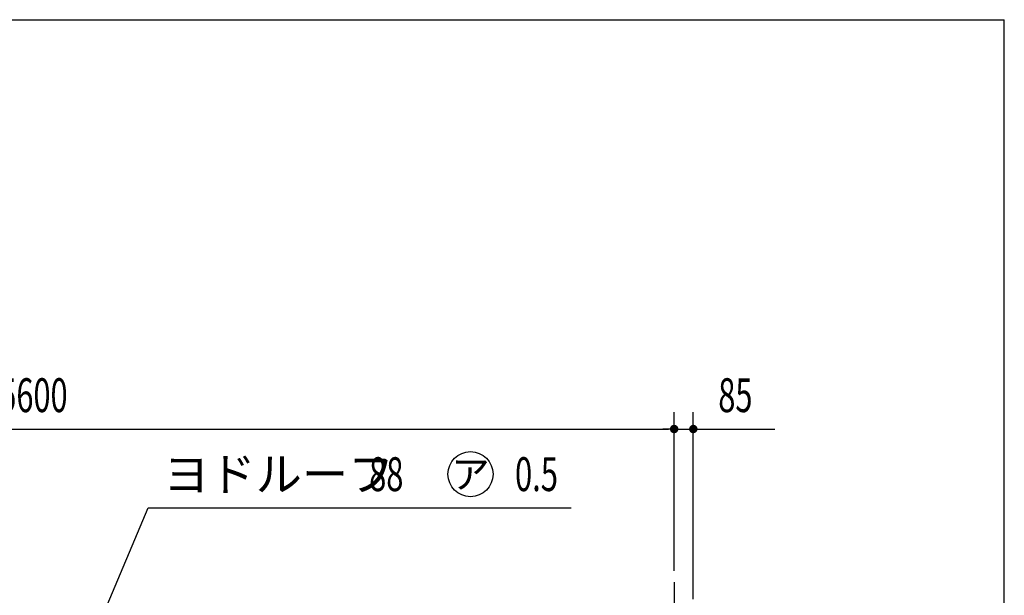
# Model space of a CAD drawing. Extents: x 543 to 20478, y 194 to 14052.
# Drawn here: x 16114 to 20478, y 11502 to 14052 of the extents above; entities that cross this region are included whole.
import ezdxf
from ezdxf.enums import TextEntityAlignment as Align

# ---------------------------------------------------------------- set-up
doc = ezdxf.new("R2010")
doc.units = 0
doc.header["$LTSCALE"] = 50
doc.header["$MEASUREMENT"] = 0
doc.linetypes.add('1PL-M', pattern=[15, 12, -1, 1, -1])
doc.layers.get('0').update_dxf_attribs({"linetype": 'CONTINUOUS'})
doc.layers.get('DEFPOINTS').update_dxf_attribs({"linetype": 'CONTINUOUS'})
for name, color, linetype in [('HIKIDASHI', 6, 'CONTINUOUS'), ('SUNPOU', 4, 'CONTINUOUS'), ('WAKUSEN-01', 50, 'CONTINUOUS'), ('芯', 7, '1PL-M')]:
    doc.layers.add(name, color=color, linetype=linetype)
doc.styles.add('00', font='ROMANS', dxfattribs={"width": 0.666667, "bigfont": 'BIGFONT'})
doc.styles.add('01', font='ROMANS', dxfattribs={"height": 3, "bigfont": 'BIGFONT'})
doc.styles.get("Standard").update_dxf_attribs({"font": 'ROMANS', "height": 3, "bigfont": 'EXTFONT'})
doc.dimstyles.get("Standard").update_dxf_attribs({"dimtxt": 0.18, "dimasz": 0.18, "dimexe": 0.18, "dimexo": 0.0625, "dimgap": 0.09, "dimtad": 0, "dimtih": 1, "dimtoh": 1, "dimdec": 4, "dimzin": 0, "dimdsep": 46, "dimtxsty": 'STANDARD', "dimcen": 0.09, "dimadec": 0, "dimazin": 0, "dimtfac": 1, "dimtdec": 4, "dimtofl": 0, "dimtmove": 0, "dimatfit": 3, "dimfxl": 1, "dimtolj": 1, "dimtzin": 0, "dimarcsym": 0})

# ---------------------------------------------------------------- blocks, each defined once
blk = doc.blocks.new('DOT')
at = {"color": 0, "linetype": 'ByBlock'}
blk.add_line((-0.75, 0), (-1.5, 0), dxfattribs=at)
at = {"color": 0, "linetype": 'ByBlock', "const_width": 0.75}
blk.add_lwpolyline([(-0.375, 0, 1), (0.375, 0, 1)], format="xyb", close=True, dxfattribs=at)
blk = doc.blocks.new('*U12')
at = {"layer": 'SUNPOU', "style": '00', "width": 0.666667}
blk.add_text('5600', height=150, dxfattribs=at).set_placement((16023.9, 12313.6))
blk = doc.blocks.new('*D11')
at = {"layer": 'DEFPOINTS', "color": 0}
for p in [(19014.4, 12238.6), (13414.4, 11559.7), (19014.4, 11559.7)]:
    blk.add_point(p, dxfattribs=at)
at = {"layer": 'SUNPOU'}
for p, q in [((13414.4, 11609.7), (13414.4, 12313.6)), ((19014.4, 11609.7), (19014.4, 12313.6)), ((13439.4, 12238.6), (18989.4, 12238.6))]:
    blk.add_line(p, q, dxfattribs=at)
blk.add_blockref('*U12', (0, 0), dxfattribs=at)
at = {"layer": 'SUNPOU', "xscale": 25, "yscale": 25, "zscale": 25, "rotation": 180}
blk.add_blockref('DOT', (13414.4, 12238.6), dxfattribs=at)
at = {"layer": 'SUNPOU', "xscale": 25, "yscale": 25, "zscale": 25}
blk.add_blockref('DOT', (19014.4, 12238.6), dxfattribs=at)
blk = doc.blocks.new('*U14')
at = {"layer": 'SUNPOU', "style": '00', "width": 0.666667}
blk.add_text('85', height=150, dxfattribs=at).set_placement((19210.1, 12313.6))
blk = doc.blocks.new('*D13')
at = {"layer": 'DEFPOINTS', "color": 0}
for p in [(19099.4, 12238.6), (19014.4, 11559.7), (19099.4, 11434.7)]:
    blk.add_point(p, dxfattribs=at)
at = {"layer": 'SUNPOU'}
for p, q in [((19014.4, 11609.7), (19014.4, 12313.6)), ((19099.4, 11484.7), (19099.4, 12313.6)), ((18989.4, 12238.6), (18964.4, 12238.6)), ((19014.4, 12238.6), (19099.4, 12238.6)), ((19124.4, 12238.6), (19461.3, 12238.6))]:
    blk.add_line(p, q, dxfattribs=at)
blk.add_blockref('*U14', (0, 0), dxfattribs=at)
at = {"layer": 'SUNPOU', "xscale": 25, "yscale": 25, "zscale": 25}
blk.add_blockref('DOT', (19014.4, 12238.6), dxfattribs=at)
at = {"layer": 'SUNPOU', "xscale": 25, "yscale": 25, "zscale": 25, "rotation": 180}
blk.add_blockref('DOT', (19099.4, 12238.6), dxfattribs=at)
blk = doc.blocks.new('ARW_DELTA')
for p, q in [((0, 0), (-1, 0.167)), ((-1, 0.167), (-1, -0.167)), ((-1, -0.167), (0, 0))]:
    blk.add_line(p, q)
blk.add_solid([(-1, -0.167), (-1, 0.167), (0, 0)])
blk = doc.blocks.new('*U75')
at = {"layer": 'HIKIDASHI'}
blk.add_lwpolyline([(16489.6, 11430.5), (16683.3, 11888.6)], dxfattribs=at)
at = {"layer": 'HIKIDASHI', "xscale": 150, "yscale": 150, "zscale": 150, "rotation": 247.0843733206677}
blk.add_blockref('ARW_DELTA', (16431.2, 11292.3), dxfattribs=at)

msp = doc.modelspace()

# ---------------------------------------------------------------- linework, layer by layer
at = {"layer": 'HIKIDASHI'}
msp.add_line((16683.27498, 11888.60685), (18557.93953, 11888.60685), dxfattribs=at)
msp.add_circle((18111.8678, 12038.60685), 100, dxfattribs=at)
at = {"layer": 'WAKUSEN-01'}
for p in [(542.5, 14052.5), (542.5, 14052.5), (20477.5, 517.5)]:
    msp.add_line(p, (20477.5, 14052.5), dxfattribs=at)
at = {"layer": '芯'}
msp.add_line((19014.37396, 11559.69611), (19014.37396, 8429.69611), dxfattribs=at)

# ---------------------------------------------------------------- block references
at = {"layer": 'SUNPOU'}
msp.add_blockref('*U75', (0, 0), dxfattribs=at)

# ---------------------------------------------------------------- texts
at = {"layer": 'HIKIDASHI', "style": '01'}
msp.add_text('ヨドルーフ', height=150, dxfattribs=at).set_placement((16750.74088, 11963.60685))
at = {"layer": 'HIKIDASHI', "style": '00'}
for s, width, p in [('88', 0.666667, (17663.17714, 11963.60685)), ('0.5', 0.67, (18309.32143, 11963.60685))]:
    msp.add_text(s, height=150, dxfattribs=dict(at, width=width)).set_placement(p)
at = {"layer": 'HIKIDASHI', "style": '01'}
msp.add_text('ア', height=125, dxfattribs=at).set_placement((18111.8678, 12038.60685), align=Align.MIDDLE_CENTER)

# ---------------------------------------------------------------- dimensions: what is measured, and where the dimension line sits
at = {"layer": 'SUNPOU'}
for base, p1, p2, picture, middle in [((19014.37396, 12238.60685), (13414.37396, 11559.69611), (19014.37396, 11559.69611), '*D11', (16214.37396, 12388.60685)), ((19099.37396, 12238.60685), (19014.37396, 11559.69611), (19099.37396, 11434.69611), '*D13', (19305.32634, 12388.60685))]:
    dim = msp.add_linear_dim(base=base, p1=p1, p2=p2, dimstyle='Standard', dxfattribs=at)
    dim.commit()
    dim.dimension.update_dxf_attribs({"geometry": picture, "text_midpoint": middle})

doc.saveas('drawing.dxf')
